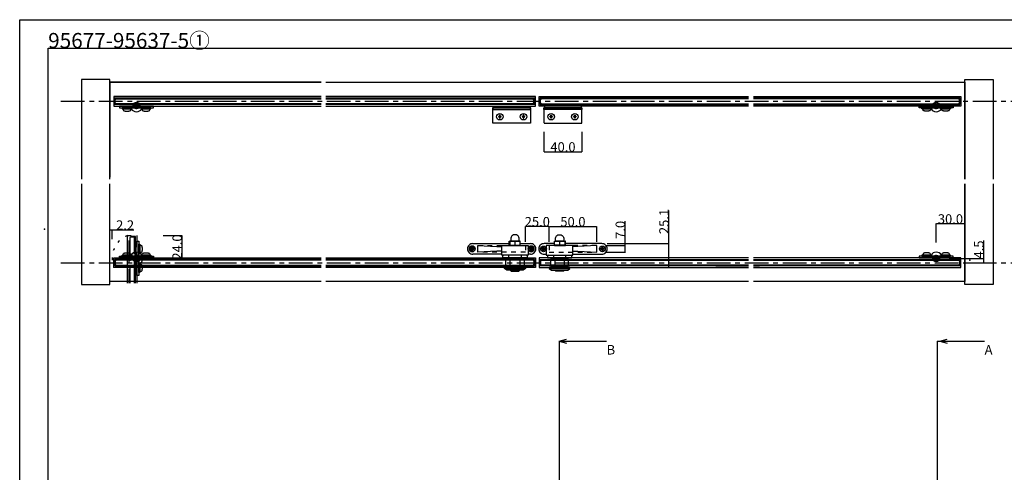
# Model space of a CAD drawing. Extents: x 0 to 1680, y -2 to 1186.
# Drawn here: x 0 to 1037, y 709 to 1186 of the extents above; entities that cross this region are included whole.
import ezdxf

# ---------------------------------------------------------------- set-up
doc = ezdxf.new("R2010")
doc.units = 0
doc.header["$LTSCALE"] = 4
doc.header["$MEASUREMENT"] = 0
for name, pattern in [('CENTER1', [10, 6.25, -1.25, 1.25, -1.25]), ('CENTER2', [20, 12.5, -2.5, 2.5, -2.5]), ('DASHED', [7.5, 6, -1.5]), ('DASHED1', [2.5, 1.25, -1.25]), ('DOT', [2.5, 0.625, -1.875])]:
    doc.linetypes.add(name, pattern=pattern)
doc.layers.get('Defpoints').update_dxf_attribs({"linetype": 'CONTINUOUS'})
for name, color, linetype in [('_0-0_', 7, 'CONTINUOUS'), ('_0-1_', 7, 'CONTINUOUS'), ('_0-2_', 7, 'CONTINUOUS'), ('_0-3_', 7, 'CONTINUOUS'), ('_0-4_', 7, 'CONTINUOUS'), ('____', 7, 'CONTINUOUS')]:
    doc.layers.add(name, color=color, linetype=linetype)
doc.dimstyles.get("Standard").update_dxf_attribs({"dimtxt": 10, "dimasz": 0.18, "dimexe": 0.18, "dimexo": 0.0625, "dimgap": 0.09, "dimtad": 1, "dimdec": 1, "dimzin": 0, "dimdsep": 46, "dimtxsty": 'STANDARD', "dimcen": 0.09, "dimadec": 0, "dimazin": 0, "dimtfac": 1, "dimtdec": 1, "dimtofl": 0, "dimtmove": 0, "dimatfit": 3, "dimfxl": 1, "dimtolj": 1, "dimtzin": 0, "dimarcsym": 0})

# ---------------------------------------------------------------- blocks, each defined once
blk = doc.blocks.new('*D151')
at = {"layer": '_0-4_', "color": 0, "linetype": 'Continuous', "lineweight": -2}
for p, q in [((552, 1067.7), (552, 1046.6)), ((592, 1067.7), (592, 1046.6)), ((552.2, 1046.8), (591.8, 1046.8))]:
    blk.add_line(p, q, dxfattribs=at)
at = {"layer": '_0-4_', "color": 0, "linetype": 'Continuous'}
for points in [[(552.2, 1046.8), (552.2, 1046.8), (552, 1046.8)], [(591.8, 1046.8), (591.8, 1046.8), (592, 1046.8)]]:
    blk.add_solid(points, dxfattribs=at)
at = {"layer": 'Defpoints', "color": 0, "linetype": 'Continuous'}
for p in [(552, 1067.8), (592, 1067.8), (592, 1046.8)]:
    blk.add_point(p, dxfattribs=at)
at = {"layer": '_0-4_', "color": 0, "linetype": 'Continuous', "insert": (572, 1051.9), "char_height": 10, "attachment_point": 5}
blk.add_mtext('\\A1;40.0', dxfattribs=at)
blk = doc.blocks.new('*D152')
at = {"layer": '_0-4_', "color": 0, "linetype": 'Continuous', "lineweight": -2}
for p, q in [((1015, 934.5), (1015, 953.2)), ((978.6, 934.5), (1015.2, 934.5)), ((1015, 930.2), (1015, 934.3)), ((995.1, 930), (1015.2, 930))]:
    blk.add_line(p, q, dxfattribs=at)
at = {"layer": '_0-4_', "color": 0, "linetype": 'Continuous'}
for points in [[(1015, 934.3), (1015, 934.3), (1015, 934.5)], [(1015, 930.2), (1015, 930.2), (1015, 930)]]:
    blk.add_solid(points, dxfattribs=at)
at = {"layer": 'Defpoints', "color": 0, "linetype": 'Continuous'}
for p in [(978.5, 934.5), (1015, 934.5), (995, 930)]:
    blk.add_point(p, dxfattribs=at)
at = {"layer": '_0-4_', "color": 0, "linetype": 'Continuous', "insert": (1009.9, 943.9), "char_height": 10, "attachment_point": 5, "rotation": 90}
blk.add_mtext('\\A1;4.5', dxfattribs=at)
blk = doc.blocks.new('*D153')
at = {"layer": '_0-4_', "color": 0, "linetype": 'Continuous', "lineweight": -2}
for p, q in [((965, 951.1), (965, 971.1)), ((994.8, 970.9), (965.2, 970.9)), ((995, 951.1), (995, 971.1))]:
    blk.add_line(p, q, dxfattribs=at)
at = {"layer": '_0-4_', "color": 0, "linetype": 'Continuous'}
for points in [[(965.2, 970.9), (965.2, 970.9), (965, 970.9)], [(994.8, 970.9), (994.8, 970.9), (995, 970.9)]]:
    blk.add_solid(points, dxfattribs=at)
at = {"layer": 'Defpoints', "color": 0, "linetype": 'Continuous'}
for p in [(965, 970.9), (965, 951), (995, 951)]:
    blk.add_point(p, dxfattribs=at)
at = {"layer": '_0-4_', "color": 0, "linetype": 'Continuous', "insert": (980, 976), "char_height": 10, "attachment_point": 5}
blk.add_mtext('\\A1;30.0', dxfattribs=at)
blk = doc.blocks.new('*G17232230230230230230230230')
at = {"layer": '____', "color": 0, "linetype": 'Continuous'}
blk.add_lwpolyline([(-175.0122, 154.28207), (-196.8122, 154.28207), (-194.4122, 152.28207), (-177.4122, 152.28207)], close=True, dxfattribs=at)
blk = doc.blocks.new('*G18233231231231231231231231')
at = {"layer": '____', "color": 0, "linetype": 'Continuous'}
for points in [[(-175.0122, 155.28207), (-196.8122, 155.28207), (-196.8122, 154.28207), (-175.0122, 154.28207)], [(-189.8122, 151.28207), (-190.9122, 152.28207), (-180.9122, 152.28207), (-182.0122, 151.28207)]]:
    blk.add_lwpolyline(points, close=True, dxfattribs=at)
at = {"layer": '____'}
blk.add_blockref('*G17232230230230230230230230', (0, 0), dxfattribs=at)
blk = doc.blocks.new('*G19234232232232232232232232')
at = {"layer": '____'}
blk.add_blockref('*G18233231231231231231231231', (0, 0), dxfattribs=at)
blk = doc.blocks.new('*G20235233233233233233233233')
at = {"layer": '____', "color": 0, "linetype": 'Continuous'}
for points in [[(-195.42004, 159.39401), (-195.42004, 158.99976), (-195.42004, 156.78207), (-176.42004, 156.78207), (-176.42004, 158.99976), (-176.42004, 159.39401), (-176.42004, 163.78207), (-195.42004, 163.78207)], [(-191.04504, 159.39401), (-191.04504, 158.99976), (-191.04504, 156.78207), (-180.79504, 156.78207), (-180.79504, 158.99976), (-180.79504, 159.39401), (-180.79504, 163.78207), (-191.04504, 163.78207)]]:
    blk.add_lwpolyline(points, close=True, dxfattribs=at)
blk = doc.blocks.new('*U238')
at = {"layer": '_0-1_', "color": 0, "linetype": 'CENTER2'}
for p, q in [((-3.62, 0), (-0.7, 0)), ((0, 0.7), (0, 3.62)), ((0.7, 0), (3.62, 0)), ((0, -3.62), (0, -0.7))]:
    blk.add_line(p, q, dxfattribs=at)
at = {"layer": '_0-1_', "color": 0, "linetype": 'Continuous'}
for p, q in [((-0.35, 0), (0.35, 0)), ((0, -0.35), (0, 0.35))]:
    blk.add_line(p, q, dxfattribs=at)
blk = doc.blocks.new('*U240')
at = {"layer": '_0-1_', "color": 0, "linetype": 'CENTER2'}
for p, q in [((-3.62, 0), (-0.7, 0)), ((0, 0.7), (0, 3.62)), ((0.7, 0), (3.62, 0)), ((0, -3.62), (0, -0.7))]:
    blk.add_line(p, q, dxfattribs=at)
at = {"layer": '_0-1_', "color": 0, "linetype": 'Continuous'}
for p, q in [((-0.35, 0), (0.35, 0)), ((0, -0.35), (0, 0.35))]:
    blk.add_line(p, q, dxfattribs=at)
blk = doc.blocks.new('*G65246242242242242242242242')
at = {"layer": '____', "color": 0, "linetype": 'Continuous'}
for radius in [3, 1.6]:
    blk.add_circle((22.70171, -131.75), radius, dxfattribs=at)
blk = doc.blocks.new('*U257')
at = {"layer": '_0-1_', "color": 0, "linetype": 'CENTER2'}
for p, q in [((-3.62, 0), (-0.7, 0)), ((0, 0.7), (0, 3.62)), ((0.7, 0), (3.62, 0)), ((0, -3.62), (0, -0.7))]:
    blk.add_line(p, q, dxfattribs=at)
at = {"layer": '_0-1_', "color": 0, "linetype": 'Continuous'}
for p, q in [((-0.35, 0), (0.35, 0)), ((0, -0.35), (0, 0.35))]:
    blk.add_line(p, q, dxfattribs=at)
blk = doc.blocks.new('*U258')
at = {"layer": '_0-1_', "color": 0, "linetype": 'CENTER2'}
for p, q in [((-3.62, 0), (-0.7, 0)), ((0, 0.7), (0, 3.62)), ((0.7, 0), (3.62, 0)), ((0, -3.62), (0, -0.7))]:
    blk.add_line(p, q, dxfattribs=at)
at = {"layer": '_0-1_', "color": 0, "linetype": 'Continuous'}
for p, q in [((-0.35, 0), (0.35, 0)), ((0, -0.35), (0, 0.35))]:
    blk.add_line(p, q, dxfattribs=at)
blk = doc.blocks.new('*U260')
at = {"layer": '_0-1_', "color": 0, "linetype": 'DASHED'}
for p, q in [((-3.62, 0), (-0.7, 0)), ((0, 0.7), (0, 3.62)), ((0.7, 0), (3.62, 0)), ((0, -3.62), (0, -0.7))]:
    blk.add_line(p, q, dxfattribs=at)
at = {"layer": '_0-1_', "color": 0, "linetype": 'Continuous'}
for p, q in [((-0.35, 0), (0.35, 0)), ((0, -0.35), (0, 0.35))]:
    blk.add_line(p, q, dxfattribs=at)
blk = doc.blocks.new('*D264')
at = {"layer": '_0-4_', "color": 0, "linetype": 'Continuous', "lineweight": -2}
for p, q in [((95, 954.6), (95, 964.7)), ((95.2, 964.5), (97, 964.5)), ((97.2, 954.6), (97.2, 964.7)), ((97.2, 964.5), (120.2, 964.5))]:
    blk.add_line(p, q, dxfattribs=at)
at = {"layer": '_0-4_', "color": 0, "linetype": 'Continuous'}
for points in [[(95.2, 964.5), (95.2, 964.5), (95, 964.5)], [(97, 964.5), (97, 964.5), (97.2, 964.5)]]:
    blk.add_solid(points, dxfattribs=at)
at = {"layer": 'Defpoints', "color": 0, "linetype": 'Continuous'}
for p in [(95, 964.5), (95, 954.5), (97.2, 954.5)]:
    blk.add_point(p, dxfattribs=at)
at = {"layer": '_0-4_', "color": 0, "linetype": 'Continuous', "insert": (111, 969.6), "char_height": 10, "attachment_point": 5}
blk.add_mtext('\\A1;2.2', dxfattribs=at)
blk = doc.blocks.new('*D360')
at = {"layer": '_0-4_', "color": 0, "linetype": 'Continuous', "lineweight": -2}
for p, q in [((151.1, 958.5), (171.1, 958.5)), ((170.9, 934.7), (170.9, 958.3)), ((126.6, 934.5), (171.1, 934.5))]:
    blk.add_line(p, q, dxfattribs=at)
at = {"layer": '_0-4_', "color": 0, "linetype": 'Continuous'}
for points in [[(170.9, 958.3), (170.9, 958.3), (170.9, 958.5)], [(170.9, 934.7), (170.9, 934.7), (170.9, 934.5)]]:
    blk.add_solid(points, dxfattribs=at)
at = {"layer": 'Defpoints', "color": 0, "linetype": 'Continuous'}
for p in [(151, 958.5), (170.9, 958.5), (126.5, 934.5)]:
    blk.add_point(p, dxfattribs=at)
at = {"layer": '_0-4_', "color": 0, "linetype": 'Continuous', "insert": (165.8, 946.5), "char_height": 10, "attachment_point": 5, "rotation": 90}
blk.add_mtext('\\A1;24.0', dxfattribs=at)
blk = doc.blocks.new('*D366')
at = {"layer": '_0-4_', "color": 0, "linetype": 'Continuous', "lineweight": -2}
for p, q in [((683.5, 950.1), (683.5, 984.9)), ((618.6, 950.1), (683.7, 950.1)), ((683.5, 925.2), (683.5, 949.9)), ((618.6, 925), (683.7, 925))]:
    blk.add_line(p, q, dxfattribs=at)
at = {"layer": '_0-4_', "color": 0, "linetype": 'Continuous'}
for points in [[(683.5, 949.9), (683.5, 949.9), (683.5, 950.1)], [(683.5, 925.2), (683.5, 925.2), (683.5, 925)]]:
    blk.add_solid(points, dxfattribs=at)
at = {"layer": 'Defpoints', "color": 0, "linetype": 'Continuous'}
for p in [(618.5, 950.1), (618.5, 925), (683.5, 925)]:
    blk.add_point(p, dxfattribs=at)
at = {"layer": '_0-4_', "color": 0, "linetype": 'Continuous', "insert": (678.4, 973.4), "char_height": 10, "attachment_point": 5, "rotation": 90}
blk.add_mtext('\\A1;25.1', dxfattribs=at)
blk = doc.blocks.new('*D367')
at = {"layer": '_0-4_', "color": 0, "linetype": 'Continuous', "lineweight": -2}
for p, q in [((637.5, 948), (637.5, 973.8)), ((617.6, 948), (637.7, 948)), ((637.5, 941.2), (637.5, 947.9)), ((617.6, 941), (637.7, 941))]:
    blk.add_line(p, q, dxfattribs=at)
at = {"layer": '_0-4_', "color": 0, "linetype": 'Continuous'}
for points in [[(637.5, 947.9), (637.5, 947.9), (637.5, 948)], [(637.5, 941.2), (637.5, 941.2), (637.5, 941)]]:
    blk.add_solid(points, dxfattribs=at)
at = {"layer": 'Defpoints', "color": 0, "linetype": 'Continuous'}
for p in [(617.5, 948), (617.5, 941), (637.5, 941)]:
    blk.add_point(p, dxfattribs=at)
at = {"layer": '_0-4_', "color": 0, "linetype": 'Continuous', "insert": (632.4, 964.6), "char_height": 10, "attachment_point": 5, "rotation": 90}
blk.add_mtext('\\A1;7.0', dxfattribs=at)
blk = doc.blocks.new('*D368')
at = {"layer": '_0-4_', "color": 0, "linetype": 'Continuous', "lineweight": -2}
for p, q in [((532.5, 952.1), (532.5, 968.2)), ((557.3, 968), (532.7, 968)), ((557.5, 952.1), (557.5, 968.2))]:
    blk.add_line(p, q, dxfattribs=at)
at = {"layer": '_0-4_', "color": 0, "linetype": 'Continuous'}
for points in [[(532.7, 968.1), (532.7, 968), (532.5, 968)], [(557.3, 968.1), (557.3, 968), (557.5, 968)]]:
    blk.add_solid(points, dxfattribs=at)
at = {"layer": 'Defpoints', "color": 0, "linetype": 'Continuous'}
for p in [(532.5, 968), (532.5, 952), (557.5, 952)]:
    blk.add_point(p, dxfattribs=at)
at = {"layer": '_0-4_', "color": 0, "linetype": 'Continuous', "insert": (545, 973.1), "char_height": 10, "attachment_point": 5}
blk.add_mtext('\\A1;25.0', dxfattribs=at)
blk = doc.blocks.new('*D369')
at = {"layer": '_0-4_', "color": 0, "linetype": 'Continuous', "lineweight": -2}
for p, q in [((557.5, 952.1), (557.5, 968.2)), ((557.7, 968), (607.3, 968)), ((607.5, 952.1), (607.5, 968.2))]:
    blk.add_line(p, q, dxfattribs=at)
at = {"layer": '_0-4_', "color": 0, "linetype": 'Continuous'}
for points in [[(557.7, 968.1), (557.7, 968), (557.5, 968)], [(607.3, 968.1), (607.3, 968), (607.5, 968)]]:
    blk.add_solid(points, dxfattribs=at)
at = {"layer": 'Defpoints', "color": 0, "linetype": 'Continuous'}
for p in [(607.5, 968), (557.5, 952), (607.5, 952)]:
    blk.add_point(p, dxfattribs=at)
at = {"layer": '_0-4_', "color": 0, "linetype": 'Continuous', "insert": (582.5, 973.1), "char_height": 10, "attachment_point": 5}
blk.add_mtext('\\A1;50.0', dxfattribs=at)

msp = doc.modelspace()

# ---------------------------------------------------------------- linework, layer by layer
at = {"layer": '_0-0_', "color": 7, "linetype": 'Continuous'}
for p, q in [((0, 1186), (1680, 1186)), ((0, 2), (0, 1186)), ((30, 32), (30, 1156)), ((30, 1156), (366.6, 1156)), ((320.9, 1156), (777.05, 1156)), ((756.25, 1156), (1650, 1156))]:
    msp.add_line(p, q, dxfattribs=at)
at = {"layer": '_0-1_'}
for p, q in [((505.21, 1084.09), (504.05, 1084.09)), ((504.05, 1084.09), (504.05, 1083.51)), ((504.05, 1083.51), (505.21, 1083.51)), ((505.79, 1085.25), (505.21, 1085.25)), ((505.21, 1085.25), (505.21, 1084.09)), ((505.21, 1083.51), (505.21, 1082.35)), ((505.21, 1082.35), (505.79, 1082.35)), ((505.79, 1084.09), (505.79, 1085.25)), ((506.95, 1084.09), (505.79, 1084.09)), ((505.79, 1082.35), (505.79, 1083.51)), ((505.79, 1083.51), (506.95, 1083.51)), ((506.95, 1083.51), (506.95, 1084.09)), ((530.21, 1084.09), (529.05, 1084.09)), ((529.05, 1084.09), (529.05, 1083.51)), ((529.05, 1083.51), (530.21, 1083.51)), ((530.79, 1085.25), (530.21, 1085.25)), ((530.21, 1085.25), (530.21, 1084.09)), ((530.21, 1083.51), (530.21, 1082.35)), ((530.21, 1082.35), (530.79, 1082.35)), ((530.79, 1084.09), (530.79, 1085.25)), ((531.95, 1084.09), (530.79, 1084.09)), ((530.79, 1082.35), (530.79, 1083.51)), ((530.79, 1083.51), (531.95, 1083.51)), ((531.95, 1083.51), (531.95, 1084.09)), ((558.05, 1083.51), (558.05, 1084.09)), ((558.05, 1084.09), (559.21, 1084.09)), ((559.21, 1083.51), (558.05, 1083.51)), ((559.21, 1085.25), (559.79, 1085.25)), ((559.21, 1084.09), (559.21, 1085.25)), ((559.21, 1082.35), (559.21, 1083.51)), ((559.79, 1082.35), (559.21, 1082.35)), ((559.79, 1085.25), (559.79, 1084.09)), ((559.79, 1084.09), (560.95, 1084.09)), ((560.95, 1083.51), (559.79, 1083.51)), ((559.79, 1083.51), (559.79, 1082.35)), ((560.95, 1084.09), (560.95, 1083.51)), ((583.05, 1083.51), (583.05, 1084.09)), ((583.05, 1084.09), (584.21, 1084.09)), ((584.21, 1083.51), (583.05, 1083.51)), ((584.21, 1085.25), (584.79, 1085.25)), ((584.21, 1084.09), (584.21, 1085.25)), ((584.21, 1082.35), (584.21, 1083.51)), ((584.79, 1082.35), (584.21, 1082.35)), ((584.79, 1085.25), (584.79, 1084.09)), ((584.79, 1084.09), (585.95, 1084.09)), ((585.95, 1083.51), (584.79, 1083.51)), ((584.79, 1083.51), (584.79, 1082.35)), ((585.95, 1084.09), (585.95, 1083.51)), ((474.69, 944.29), (474.69, 944.71)), ((474.69, 944.71), (476.09, 944.71)), ((474.69, 944.29), (476.09, 944.29)), ((476.7, 946.3), (476.28, 946.3)), ((476.28, 944.9), (476.28, 946.3)), ((476.7, 944.71), (476.28, 944.71)), ((476.28, 944.29), (476.28, 944.71)), ((476.28, 944.71), (476.49, 944.5)), ((476.49, 944.5), (476.28, 944.29)), ((476.49, 944.5), (476.28, 944.5)), ((476.7, 944.29), (476.28, 944.29)), ((476.28, 942.7), (476.28, 944.1)), ((476.49, 944.5), (476.7, 944.71)), ((476.49, 944.5), (476.49, 944.71)), ((476.49, 944.29), (476.49, 944.5)), ((476.7, 944.29), (476.49, 944.5)), ((476.7, 944.5), (476.49, 944.5)), ((476.7, 944.9), (476.7, 946.3)), ((476.7, 944.29), (476.7, 944.71)), ((476.7, 942.7), (476.7, 944.1)), ((476.89, 944.71), (478.29, 944.71)), ((476.89, 944.29), (478.29, 944.29)), ((478.29, 944.29), (478.29, 944.71)), ((536.69, 944.29), (536.69, 944.71)), ((536.69, 944.71), (538.09, 944.71)), ((536.69, 944.29), (538.09, 944.29)), ((538.7, 946.3), (538.28, 946.3)), ((538.28, 944.9), (538.28, 946.3)), ((538.7, 944.71), (538.28, 944.71)), ((538.28, 944.29), (538.28, 944.71)), ((538.28, 944.71), (538.49, 944.5)), ((538.49, 944.5), (538.28, 944.29)), ((538.49, 944.5), (538.28, 944.5)), ((538.7, 944.29), (538.28, 944.29)), ((538.28, 942.7), (538.28, 944.1)), ((538.49, 944.5), (538.7, 944.71)), ((538.49, 944.5), (538.49, 944.71)), ((538.49, 944.29), (538.49, 944.5)), ((538.7, 944.29), (538.49, 944.5)), ((538.7, 944.5), (538.49, 944.5)), ((538.7, 944.9), (538.7, 946.3)), ((538.7, 944.29), (538.7, 944.71)), ((538.7, 942.7), (538.7, 944.1)), ((538.89, 944.71), (540.29, 944.71)), ((538.89, 944.29), (540.29, 944.29)), ((540.29, 944.29), (540.29, 944.71)), ((549.71, 944.29), (549.71, 944.71)), ((551.11, 944.71), (549.71, 944.71)), ((551.11, 944.29), (549.71, 944.29)), ((551.3, 944.9), (551.3, 946.3)), ((551.3, 946.3), (551.72, 946.3)), ((551.3, 944.71), (551.72, 944.71)), ((551.51, 944.5), (551.3, 944.71)), ((551.3, 944.29), (551.3, 944.71)), ((551.3, 944.29), (551.51, 944.5)), ((551.3, 944.5), (551.51, 944.5)), ((551.3, 944.29), (551.72, 944.29)), ((551.3, 942.7), (551.3, 944.1)), ((551.72, 944.71), (551.51, 944.5)), ((551.51, 944.5), (551.51, 944.71)), ((551.51, 944.29), (551.51, 944.5)), ((551.51, 944.5), (551.72, 944.29)), ((551.51, 944.5), (551.72, 944.5)), ((551.72, 944.9), (551.72, 946.3)), ((551.72, 944.29), (551.72, 944.71)), ((551.72, 942.7), (551.72, 944.1)), ((553.31, 944.71), (551.91, 944.71)), ((553.31, 944.29), (551.91, 944.29)), ((553.31, 944.29), (553.31, 944.71)), ((611.71, 944.29), (611.71, 944.71)), ((613.11, 944.71), (611.71, 944.71)), ((613.11, 944.29), (611.71, 944.29)), ((613.3, 944.9), (613.3, 946.3)), ((613.3, 946.3), (613.72, 946.3)), ((613.3, 944.71), (613.72, 944.71)), ((613.51, 944.5), (613.3, 944.71)), ((613.3, 944.29), (613.3, 944.71)), ((613.3, 944.29), (613.51, 944.5)), ((613.3, 944.5), (613.51, 944.5)), ((613.3, 944.29), (613.72, 944.29)), ((613.3, 942.7), (613.3, 944.1)), ((613.72, 944.71), (613.51, 944.5)), ((613.51, 944.5), (613.51, 944.71)), ((613.51, 944.29), (613.51, 944.5)), ((613.51, 944.5), (613.72, 944.29)), ((613.51, 944.5), (613.72, 944.5)), ((613.72, 944.9), (613.72, 946.3)), ((613.72, 944.29), (613.72, 944.71)), ((613.72, 942.7), (613.72, 944.1)), ((615.31, 944.71), (613.91, 944.71)), ((615.31, 944.29), (613.91, 944.29)), ((615.31, 944.29), (615.31, 944.71)), ((476.7, 942.7), (476.28, 942.7)), ((538.7, 942.7), (538.28, 942.7)), ((551.3, 942.7), (551.72, 942.7)), ((613.3, 942.7), (613.72, 942.7))]:
    msp.add_line(p, q, dxfattribs=at)
at = {"layer": '_0-1_', "linetype": 'Continuous'}
for p, q in [((767.5, 925), (732.83, 925)), ((778.99, 925), (772.5, 925))]:
    msp.add_line(p, q, dxfattribs=at)
at = {"layer": '_0-1_', "color": 0, "linetype": 'Continuous', "flags": 128}
for points in [[(538, 1093), (538, 1085.46), (538, 1078.8), (538, 1077.8, -0.414214), (537, 1076.8), (536, 1076.8), (518, 1076.8), (500, 1076.8), (499, 1076.8, -0.414214), (498, 1077.8), (498, 1078.8), (498, 1085.46), (498, 1093), (538, 1093)], [(552, 1093), (552, 1085.46), (552, 1078.8), (552, 1077.8, 0.414214), (553, 1076.8), (554, 1076.8), (572, 1076.8), (590, 1076.8), (591, 1076.8, 0.414214), (592, 1077.8), (592, 1078.8), (592, 1085.46), (592, 1093), (552, 1093)]]:
    msp.add_lwpolyline(points, format="xyb", close=True, dxfattribs=at)
at = {"layer": '_0-1_', "color": 0, "linetype": 'Continuous'}
for points in [[(538, 1091.2), (538, 1093), (498, 1093), (498, 1091.2)], [(552, 1091.2), (552, 1093), (592, 1093), (592, 1091.2)]]:
    msp.add_lwpolyline(points, close=True, dxfattribs=at)
at = {"layer": '_0-1_', "color": 0, "linetype": 'Continuous', "flags": 128}
for points in [[(537.5, 1093), (498.5, 1093), (498.5, 1095), (537.5, 1095), (537.5, 1093)], [(552.5, 1093), (591.5, 1093), (591.5, 1095), (552.5, 1095), (552.5, 1093)]]:
    msp.add_lwpolyline(points, close=True, dxfattribs=at)
at = {"layer": '_0-1_'}
for centre, radius in [((505.5, 1083.8), 3.45), ((530.5, 1083.8), 3.45), ((559.5, 1083.8), 3.45), ((584.5, 1083.8), 3.45), ((476.49, 944.5), 3), ((476.49, 944.5), 3), ((538.49, 944.5), 3), ((538.49, 944.5), 3), ((551.51, 944.5), 3), ((551.51, 944.5), 3), ((613.51, 944.5), 3), ((613.51, 944.5), 3)]:
    msp.add_circle(centre, radius, dxfattribs=at)
at = {"layer": '_0-1_', "linetype": 'DOT'}
msp.add_arc((123, 934.5), 25.81, 111.59531, 201.59531, dxfattribs=at)
at = {"layer": '_0-1_'}
for centre, start, end in [((476.49, 944.5), 117.81814, 152.18186), ((476.49, 944.5), 207.81814, 242.18186), ((476.49, 944.5), 27.81814, 62.18186), ((476.49, 944.5), 297.81814, 332.18186), ((538.49, 944.5), 117.81814, 152.18186), ((538.49, 944.5), 207.81814, 242.18186), ((538.49, 944.5), 27.81814, 62.18186), ((538.49, 944.5), 297.81814, 332.18186), ((551.51, 944.5), 117.81814, 152.18186), ((551.51, 944.5), 207.81814, 242.18186), ((551.51, 944.5), 27.81814, 62.18186), ((551.51, 944.5), 297.81814, 332.18186), ((613.51, 944.5), 117.81814, 152.18186), ((613.51, 944.5), 207.81814, 242.18186), ((613.51, 944.5), 27.81814, 62.18186), ((613.51, 944.5), 297.81814, 332.18186)]:
    msp.add_arc(centre, 0.45, start, end, dxfattribs=at)
for points, weights in [([(476.28, 944.71), (476.2, 944.71), (476.09, 944.71)], [2.34222488488, 2.12110816726, 1.7992007992]), ([(476.28, 944.29), (476.2, 944.29), (476.09, 944.29)], [2.34222488488, 2.12110816726, 1.7992007992]), ([(476.28, 944.9), (476.28, 944.78), (476.28, 944.71)], [1.7992007992, 2.12110816726, 2.34222488488]), ([(476.28, 944.29), (476.28, 944.22), (476.28, 944.1)], [2.34222488488, 2.12110816726, 1.7992007992]), ([(476.7, 944.9), (476.7, 944.78), (476.7, 944.71)], [1.7992007992, 2.12110816726, 2.34222488488]), ([(476.89, 944.71), (476.77, 944.71), (476.7, 944.71)], [1.7992007992, 2.12110816726, 2.34222488488]), ([(476.7, 944.29), (476.7, 944.22), (476.7, 944.1)], [2.34222488488, 2.12110816726, 1.7992007992]), ([(476.89, 944.29), (476.77, 944.29), (476.7, 944.29)], [1.7992007992, 2.12110816726, 2.34222488488]), ([(538.28, 944.71), (538.2, 944.71), (538.09, 944.71)], [2.34222488488, 2.12110816726, 1.7992007992]), ([(538.28, 944.29), (538.2, 944.29), (538.09, 944.29)], [2.34222488488, 2.12110816726, 1.7992007992]), ([(538.28, 944.9), (538.28, 944.78), (538.28, 944.71)], [1.7992007992, 2.12110816726, 2.34222488488]), ([(538.28, 944.29), (538.28, 944.22), (538.28, 944.1)], [2.34222488488, 2.12110816726, 1.7992007992]), ([(538.7, 944.9), (538.7, 944.78), (538.7, 944.71)], [1.7992007992, 2.12110816726, 2.34222488488]), ([(538.89, 944.71), (538.77, 944.71), (538.7, 944.71)], [1.7992007992, 2.12110816726, 2.34222488488]), ([(538.7, 944.29), (538.7, 944.22), (538.7, 944.1)], [2.34222488488, 2.12110816726, 1.7992007992]), ([(538.89, 944.29), (538.77, 944.29), (538.7, 944.29)], [1.7992007992, 2.12110816726, 2.34222488488]), ([(551.11, 944.71), (551.23, 944.71), (551.3, 944.71)], [1.7992007992, 2.12110816726, 2.34222488488]), ([(551.11, 944.29), (551.23, 944.29), (551.3, 944.29)], [1.7992007992, 2.12110816726, 2.34222488488]), ([(551.3, 944.9), (551.3, 944.78), (551.3, 944.71)], [1.7992007992, 2.12110816726, 2.34222488488]), ([(551.3, 944.29), (551.3, 944.22), (551.3, 944.1)], [2.34222488488, 2.12110816726, 1.7992007992]), ([(551.72, 944.9), (551.72, 944.78), (551.72, 944.71)], [1.7992007992, 2.12110816726, 2.34222488488]), ([(551.72, 944.71), (551.8, 944.71), (551.91, 944.71)], [2.34222488488, 2.12110816726, 1.7992007992]), ([(551.72, 944.29), (551.8, 944.29), (551.91, 944.29)], [2.34222488488, 2.12110816726, 1.7992007992]), ([(551.72, 944.29), (551.72, 944.22), (551.72, 944.1)], [2.34222488488, 2.12110816726, 1.7992007992]), ([(613.11, 944.71), (613.23, 944.71), (613.3, 944.71)], [1.7992007992, 2.12110816726, 2.34222488488]), ([(613.11, 944.29), (613.23, 944.29), (613.3, 944.29)], [1.7992007992, 2.12110816726, 2.34222488488]), ([(613.3, 944.9), (613.3, 944.78), (613.3, 944.71)], [1.7992007992, 2.12110816726, 2.34222488488]), ([(613.3, 944.29), (613.3, 944.22), (613.3, 944.1)], [2.34222488488, 2.12110816726, 1.7992007992]), ([(613.72, 944.9), (613.72, 944.78), (613.72, 944.71)], [1.7992007992, 2.12110816726, 2.34222488488]), ([(613.72, 944.71), (613.8, 944.71), (613.91, 944.71)], [2.34222488488, 2.12110816726, 1.7992007992]), ([(613.72, 944.29), (613.8, 944.29), (613.91, 944.29)], [2.34222488488, 2.12110816726, 1.7992007992]), ([(613.72, 944.29), (613.72, 944.22), (613.72, 944.1)], [2.34222488488, 2.12110816726, 1.7992007992])]:
    msp.add_rational_spline(points, weights, degree=2, dxfattribs=at)
at = {"layer": '_0-2_', "color": 132, "linetype": 'Continuous'}
for p, q in [((100.5, 1101.5), (101.5, 1102.5)), ((100.5, 1098.5), (100.5, 1101.5)), ((101.5, 1102.5), (317.53, 1102.5)), ((322.5, 1102.5), (540.5, 1102.5)), ((541.5, 1101.5), (540.5, 1102.5)), ((541.5, 1098.5), (541.5, 1101.5)), ((548.5, 1101.5), (549.5, 1102.5)), ((548.5, 1098.5), (548.5, 1101.5)), ((767.5, 1102.5), (549.5, 1102.5)), ((988.5, 1102.5), (772.5, 1102.5)), ((989.5, 1101.5), (988.5, 1102.5)), ((989.5, 1098.5), (989.5, 1101.5)), ((101.5, 1097.5), (100.5, 1098.5)), ((317.53, 1097.5), (101.5, 1097.5)), ((540.5, 1097.5), (322.5, 1097.5)), ((540.5, 1097.5), (541.5, 1098.5)), ((549.5, 1097.5), (548.5, 1098.5)), ((549.5, 1097.5), (767.5, 1097.5)), ((772.5, 1097.5), (988.5, 1097.5)), ((988.5, 1097.5), (989.5, 1098.5)), ((101.5, 932.5), (100.5, 931.5)), ((100.5, 931.5), (100.5, 928.5)), ((100.5, 928.5), (101.5, 927.5)), ((317.5, 932.5), (101.5, 932.5)), ((101.5, 927.5), (317.5, 927.5)), ((540.5, 932.5), (322.5, 932.5)), ((322.5, 927.5), (540.5, 927.5)), ((540.5, 932.5), (541.5, 931.5)), ((541.5, 928.5), (540.5, 927.5)), ((541.5, 931.5), (541.5, 928.5)), ((549.5, 932.5), (548.5, 931.5)), ((548.5, 931.5), (548.5, 928.5)), ((548.5, 928.5), (549.5, 927.5)), ((549.5, 932.5), (767.5, 932.5)), ((767.5, 927.5), (549.5, 927.5)), ((772.5, 932.5), (988.5, 932.5)), ((988.5, 927.5), (772.5, 927.5)), ((988.5, 932.5), (989.5, 931.5)), ((989.5, 928.5), (988.5, 927.5)), ((989.5, 931.5), (989.5, 928.5))]:
    msp.add_line(p, q, dxfattribs=at)
at = {"layer": '_0-2_', "color": 0, "linetype": 'DASHED'}
for p, q in [((117, 957), (116, 956)), ((116, 956), (116, 908.5)), ((120, 957), (117, 957)), ((121, 956), (120, 957)), ((121, 908.5), (121, 956))]:
    msp.add_line(p, q, dxfattribs=at)
at = {"layer": '_0-3_', "color": 54, "linetype": 'Continuous'}
for p, q in [((95, 1120), (95, 1020)), ((317.5, 1120), (95, 1120)), ((995, 1120), (995, 1020)), ((95, 910), (95, 1010)), ((995, 910), (995, 1010))]:
    msp.add_line(p, q, dxfattribs=at)
at = {"layer": '_0-3_', "color": 54, "linetype": 'DASHED1'}
for p, q in [((482.48, 948.04), (532.48, 948.04)), ((532.48, 948.04), (532.48, 941.04)), ((607.52, 948.04), (557.52, 948.04)), ((557.52, 948.04), (557.52, 941.04)), ((532.48, 941.04), (482.48, 941.04)), ((557.52, 941.04), (607.52, 941.04))]:
    msp.add_line(p, q, dxfattribs=at)
at = {"layer": '_0-3_', "color": 54, "linetype": 'Continuous'}
for points in [[(95, 1017.93), (95, 1123), (65, 1123), (65, 1017.93)], [(95, 1017.93), (95, 1120), (317.5, 1120)], [(322.5, 1120), (995, 1120), (995, 1017.93)], [(995, 1017.93), (995, 1123), (1025, 1123), (1025, 1017.93)], [(65, 1012.93), (65, 907), (95, 907), (95, 1012.93)], [(317.5, 910), (95, 910), (95, 1012.93)], [(995, 1012.93), (995, 910), (772.5, 910)], [(1025, 1012.93), (1025, 907), (995, 907), (995, 1012.93)], [(767.5, 910), (322.5, 910)]]:
    msp.add_lwpolyline(points, dxfattribs=at)
at = {"layer": '_0-4_', "color": 7, "linetype": 'CENTER1'}
for p, q in [((43.4, 1100), (1108.4, 1100)), ((43.4, 930), (1108.4, 930))]:
    msp.add_line(p, q, dxfattribs=at)
at = {"layer": '_0-4_', "color": 7, "linetype": 'Continuous'}
for p, q in [((568, 847.25), (575.73, 849.32)), ((568, 847.25), (568, 52)), ((568, 847.25), (618, 847.25)), ((568, 847.25), (575.73, 845.18)), ((966, 847.25), (966, 52)), ((966, 847.25), (1016, 847.25)), ((968.8, 847.25), (976.53, 849.32)), ((968.8, 847.25), (976.53, 845.18))]:
    msp.add_line(p, q, dxfattribs=at)
at = {"layer": '_0-4_', "color": 132}
for p in [(26.02, 965.15), (1000.48, 932.7)]:
    msp.add_point(p, dxfattribs=at)
at = {"layer": '____', "color": 0, "linetype": 'Continuous'}
for p, q in [((129, 1093), (117, 1093)), ((123, 1089), (123, 1089)), ((959, 1093), (971, 1093)), ((965, 1089), (965, 1089)), ((471.49, 944.5), (471.49, 944.5)), ((477.09, 950.1), (515.25, 950.1)), ((515.75, 950.1), (516, 950.1)), ((521.5, 952.5), (521.5, 948.5)), ((527, 950.1), (537.89, 950.1)), ((563, 950.1), (552.11, 950.1)), ((568.5, 952.5), (568.5, 948.5)), ((574.25, 950.1), (574, 950.1)), ((612.91, 950.1), (574.75, 950.1)), ((618.51, 944.5), (618.51, 944.5)), ((129, 937), (117, 937)), ((123, 941), (123, 941)), ((507.5, 938.9), (477.09, 938.9)), ((515.08, 935), (515.08, 937.51)), ((527.92, 937.51), (527.92, 935)), ((537.89, 938.9), (535.5, 938.9)), ((552.11, 938.9), (554.5, 938.9)), ((562.08, 937.51), (562.08, 935)), ((574.92, 935), (574.92, 937.51)), ((582.5, 938.9), (612.91, 938.9)), ((959, 937), (971, 937)), ((965, 941), (965, 941))]:
    msp.add_line(p, q, dxfattribs=at)
at = {"layer": '____', "color": 0, "linetype": 'DASHED'}
for p, q in [((125.5, 928.5), (125.5, 940.5)), ((129.5, 934.5), (129.5, 934.5))]:
    msp.add_line(p, q, dxfattribs=at)
at = {"layer": '____', "color": 0, "linetype": 'Continuous', "flags": 128}
for points in [[(317.5, 1105), (99, 1105), (99, 1095), (317.5, 1095)], [(317.5, 1096.5), (102, 1096.5), (100, 1096.5), (100, 1103.5), (317.5, 1103.5)], [(322.5, 1095), (542.5, 1095), (543, 1095), (543, 1105), (322.5, 1105)], [(322.5, 1103.5), (542, 1103.5), (542, 1096.5), (322.5, 1096.5)], [(767.5, 1095), (547.5, 1095), (547, 1095), (547, 1105), (767.5, 1105)], [(767.5, 1103.5), (548, 1103.5), (548, 1096.5), (767.5, 1096.5)], [(772.5, 1105), (991, 1105), (991, 1095), (772.5, 1095)], [(772.5, 1096.5), (988, 1096.5), (990, 1096.5), (990, 1103.5), (772.5, 1103.5)], [(317.5, 925), (99, 925), (99, 935), (317.5, 935)], [(317.5, 933.5), (102, 933.5), (100, 933.5), (100, 926.5), (317.5, 926.5)], [(322.5, 935), (542.5, 935), (543, 935), (543, 925), (322.5, 925)], [(322.5, 926.5), (542, 926.5), (542, 933.5), (322.5, 933.5)], [(767.5, 935), (547.5, 935), (547, 935), (547, 925), (767.5, 925)], [(767.5, 926.5), (548, 926.5), (548, 933.5), (767.5, 933.5)], [(772.5, 925), (991, 925), (991, 935), (772.5, 935)], [(772.5, 933.5), (988, 933.5), (990, 933.5), (990, 926.5), (772.5, 926.5)]]:
    msp.add_lwpolyline(points, dxfattribs=at)
at = {"layer": '____', "color": 0, "linetype": 'Continuous'}
for points in [[(141, 1093), (141, 1095), (105, 1095), (105, 1093)], [(118, 1092), (118, 1093), (108, 1093), (108, 1092)], [(138, 1092), (138, 1093), (128, 1093), (128, 1092)], [(947, 1093), (947, 1095), (983, 1095), (983, 1093)], [(950, 1092), (950, 1093), (960, 1093), (960, 1092)], [(970, 1092), (970, 1093), (980, 1093), (980, 1092)], [(507.5, 948), (535.5, 948), (535.5, 938), (507.5, 938)], [(582.5, 948), (554.5, 948), (554.5, 938), (582.5, 938)], [(141, 937), (141, 935), (105, 935), (105, 937)], [(118, 938), (118, 937), (108, 937), (108, 938)], [(138, 938), (138, 937), (128, 937), (128, 938)], [(947, 937), (947, 935), (983, 935), (983, 937)], [(950, 938), (950, 937), (960, 937), (960, 938)], [(970, 938), (970, 937), (980, 937), (980, 938)]]:
    msp.add_lwpolyline(points, close=True, dxfattribs=at)
at = {"layer": '____', "color": 0, "linetype": 'DASHED', "flags": 128}
for points in [[(113.5, 908.5), (113.5, 958.5), (123.5, 958.5), (123.5, 908.5)], [(122, 908.5), (122, 957.5), (115, 957.5), (115, 908.5)]]:
    msp.add_lwpolyline(points, dxfattribs=at)
at = {"layer": '____', "color": 0, "linetype": 'Continuous', "flags": 128}
for points in [[(526, 952.5), (526, 955), (526, 955, 0.414214), (521.5, 959.5), (521.5, 959.5, 0.414214), (517, 955), (517, 952.5), (526, 952.5)], [(564, 952.5), (564, 955), (564, 955, -0.414214), (568.5, 959.5), (568.5, 959.5, -0.414214), (573, 955), (573, 952.5), (564, 952.5)], [(515.25, 952.5), (515.75, 952.5), (515.75, 948.75), (515.75, 948.75, 0.414214), (516, 948.5), (527, 948.5), (527, 948), (516, 948, -0.414214), (515.25, 948.75), (515.25, 952.5)], [(574.75, 952.5), (574.25, 952.5), (574.25, 948.75), (574.25, 948.75, -0.414214), (574, 948.5), (563, 948.5), (563, 948), (574, 948, 0.414214), (574.75, 948.75), (574.75, 952.5)]]:
    msp.add_lwpolyline(points, format="xyb", close=True, dxfattribs=at)
at = {"layer": '____', "color": 0, "linetype": 'DASHED'}
for points in [[(125.5, 916.5), (123.5, 916.5), (123.5, 952.5), (125.5, 952.5)], [(126.5, 939.5), (125.5, 939.5), (125.5, 949.5), (126.5, 949.5)], [(126.5, 919.5), (125.5, 919.5), (125.5, 929.5), (126.5, 929.5)]]:
    msp.add_lwpolyline(points, close=True, dxfattribs=at)
at = {"layer": '____', "color": 0, "linetype": 'Continuous'}
for points in [[(507.5, 942), (502.49, 942), (482.49, 941), (482.49, 948), (502.49, 947), (507.5, 947)], [(582.5, 942), (587.51, 942), (607.51, 941), (607.51, 948), (587.51, 947), (582.5, 947)], [(533.49, 938), (534.33, 937.51), (534.33, 935), (508.67, 935), (508.67, 937.51), (509.51, 938)], [(556.51, 938), (555.67, 937.51), (555.67, 935), (581.33, 935), (581.33, 937.51), (580.49, 938)]]:
    msp.add_lwpolyline(points, dxfattribs=at)
at = {"layer": '____', "color": 0, "linetype": 'Continuous', "flags": 128}
for points in [[(527, 952.5), (516, 952.5), (516, 948.5), (527, 948.5), (527, 952.5)], [(563, 952.5), (574, 952.5), (574, 948.5), (563, 948.5), (563, 952.5)]]:
    msp.add_lwpolyline(points, close=True, dxfattribs=at)
at = {"layer": '____', "color": 0, "linetype": 'Continuous'}
for centre in [(123, 1095.5), (965, 1095.5), (123, 934.5), (965, 934.5)]:
    msp.add_circle(centre, 3.5, dxfattribs=at)
at = {"layer": '____', "color": 0, "linetype": 'DASHED'}
msp.add_circle((123, 934.5), 3.5, dxfattribs=at)
at = {"layer": '____', "color": 0, "linetype": 'Continuous'}
for centre, radius, start, end in [((123, 1095.5), 6.5, 212.57839, 270), ((123, 1095.5), 6.5, 270.00006, 327.42149), ((965, 1095.5), 6.5, 212.57851, 269.99994), ((965, 1095.5), 6.5, 270, 327.42161), ((477.09, 944.5), 5.6, 89.99996, 180.00004), ((477.09, 944.5), 5.6, 179.99996, 270.00004), ((537.89, 944.5), 5.6, 359.99996, 90.00004), ((537.89, 944.5), 5.6, 269.99996, 0.00004), ((552.11, 944.5), 5.6, 89.99996, 180.00004), ((552.11, 944.5), 5.6, 179.99996, 270.00004), ((612.91, 944.5), 5.6, 359.99996, 90.00004), ((612.91, 944.5), 5.6, 269.99996, 0.00004), ((123, 934.5), 6.5, 90, 147.42161), ((123, 934.5), 6.5, 32.57851, 89.99994), ((965, 934.5), 6.5, 90.00006, 147.42149), ((965, 934.5), 6.5, 32.57839, 90)]:
    msp.add_arc(centre, radius, start, end, dxfattribs=at)
at = {"layer": '____', "color": 0, "linetype": 'DASHED'}
for start, end in [(360, 57.42161), (302.57851, 359.99994)]:
    msp.add_arc((123, 934.5), 6.5, start, end, dxfattribs=at)
at = {"layer": '____', "color": 0, "linetype": 'Continuous'}
for points, knots in [([(117, 1092), (117, 1091.81), (117, 1091.63), (117, 1091.44), (117, 1091.05), (116.87, 1090.71), (116.62, 1090.41), (116.36, 1090.11), (116.04, 1089.93), (115.65, 1089.86), (115.44, 1089.83), (115.22, 1089.79), (115, 1089.76), (113.67, 1089.55), (112.33, 1089.55), (111, 1089.76), (110.78, 1089.79), (110.56, 1089.83), (110.35, 1089.86), (109.96, 1089.93), (109.64, 1090.11), (109.38, 1090.41), (109.13, 1090.71), (109, 1091.05), (109, 1091.44), (109, 1091.63), (109, 1091.81), (109, 1092), (111.67, 1092), (114.33, 1092), (117, 1092)], [0, 0, 0, 0, 1, 1, 1, 2, 2, 2, 3, 3, 3, 4, 4, 4, 5, 5, 5, 6, 6, 6, 7, 7, 7, 8, 8, 8, 9, 9, 9, 10, 10, 10, 10]), ([(137, 1092), (137, 1091.81), (137, 1091.63), (137, 1091.44), (137, 1091.05), (136.87, 1090.71), (136.62, 1090.41), (136.36, 1090.11), (136.04, 1089.93), (135.65, 1089.86), (135.44, 1089.83), (135.22, 1089.79), (135, 1089.76), (133.67, 1089.55), (132.33, 1089.55), (131, 1089.76), (130.78, 1089.79), (130.56, 1089.83), (130.35, 1089.86), (129.96, 1089.93), (129.64, 1090.11), (129.38, 1090.41), (129.13, 1090.71), (129, 1091.05), (129, 1091.44), (129, 1091.63), (129, 1091.81), (129, 1092), (131.67, 1092), (134.33, 1092), (137, 1092)], [0, 0, 0, 0, 1, 1, 1, 2, 2, 2, 3, 3, 3, 4, 4, 4, 5, 5, 5, 6, 6, 6, 7, 7, 7, 8, 8, 8, 9, 9, 9, 10, 10, 10, 10]), ([(951, 1092), (951, 1091.81), (951, 1091.63), (951, 1091.44), (951, 1091.05), (951.13, 1090.71), (951.38, 1090.41), (951.64, 1090.11), (951.96, 1089.93), (952.35, 1089.86), (952.56, 1089.83), (952.78, 1089.79), (953, 1089.76), (954.33, 1089.55), (955.67, 1089.55), (957, 1089.76), (957.22, 1089.79), (957.44, 1089.83), (957.65, 1089.86), (958.04, 1089.93), (958.36, 1090.11), (958.62, 1090.41), (958.87, 1090.71), (959, 1091.05), (959, 1091.44), (959, 1091.63), (959, 1091.81), (959, 1092), (956.33, 1092), (953.67, 1092), (951, 1092)], [0, 0, 0, 0, 1, 1, 1, 2, 2, 2, 3, 3, 3, 4, 4, 4, 5, 5, 5, 6, 6, 6, 7, 7, 7, 8, 8, 8, 9, 9, 9, 10, 10, 10, 10]), ([(971, 1092), (971, 1091.81), (971, 1091.63), (971, 1091.44), (971, 1091.05), (971.13, 1090.71), (971.38, 1090.41), (971.64, 1090.11), (971.96, 1089.93), (972.35, 1089.86), (972.56, 1089.83), (972.78, 1089.79), (973, 1089.76), (974.33, 1089.55), (975.67, 1089.55), (977, 1089.76), (977.22, 1089.79), (977.44, 1089.83), (977.65, 1089.86), (978.04, 1089.93), (978.36, 1090.11), (978.62, 1090.41), (978.87, 1090.71), (979, 1091.05), (979, 1091.44), (979, 1091.63), (979, 1091.81), (979, 1092), (976.33, 1092), (973.67, 1092), (971, 1092)], [0, 0, 0, 0, 1, 1, 1, 2, 2, 2, 3, 3, 3, 4, 4, 4, 5, 5, 5, 6, 6, 6, 7, 7, 7, 8, 8, 8, 9, 9, 9, 10, 10, 10, 10]), ([(117, 938), (117, 938.19), (117, 938.37), (117, 938.56), (117, 938.95), (116.87, 939.29), (116.62, 939.59), (116.36, 939.89), (116.04, 940.07), (115.65, 940.14), (115.44, 940.17), (115.22, 940.21), (115, 940.24), (113.67, 940.45), (112.33, 940.45), (111, 940.24), (110.78, 940.21), (110.56, 940.17), (110.35, 940.14), (109.96, 940.07), (109.64, 939.89), (109.38, 939.59), (109.13, 939.29), (109, 938.95), (109, 938.56), (109, 938.37), (109, 938.19), (109, 938), (111.67, 938), (114.33, 938), (117, 938)], [0, 0, 0, 0, 1, 1, 1, 2, 2, 2, 3, 3, 3, 4, 4, 4, 5, 5, 5, 6, 6, 6, 7, 7, 7, 8, 8, 8, 9, 9, 9, 10, 10, 10, 10]), ([(137, 938), (137, 938.19), (137, 938.37), (137, 938.56), (137, 938.95), (136.87, 939.29), (136.62, 939.59), (136.36, 939.89), (136.04, 940.07), (135.65, 940.14), (135.44, 940.17), (135.22, 940.21), (135, 940.24), (133.67, 940.45), (132.33, 940.45), (131, 940.24), (130.78, 940.21), (130.56, 940.17), (130.35, 940.14), (129.96, 940.07), (129.64, 939.89), (129.38, 939.59), (129.13, 939.29), (129, 938.95), (129, 938.56), (129, 938.37), (129, 938.19), (129, 938), (131.67, 938), (134.33, 938), (137, 938)], [0, 0, 0, 0, 1, 1, 1, 2, 2, 2, 3, 3, 3, 4, 4, 4, 5, 5, 5, 6, 6, 6, 7, 7, 7, 8, 8, 8, 9, 9, 9, 10, 10, 10, 10]), ([(516.93, 938), (516.31, 937.86), (515.7, 937.7), (515.08, 937.51), (514.78, 937.7), (514.47, 937.86), (514.16, 938)], [1.85628445, 1.85628445, 1.85628445, 1.85628445, 2, 2, 2, 2.14371555, 2.14371555, 2.14371555, 2.14371555]), ([(528.84, 938), (528.53, 937.86), (528.22, 937.7), (527.92, 937.51), (527.3, 937.7), (526.69, 937.86), (526.07, 938)], [0.85628445, 0.85628445, 0.85628445, 0.85628445, 1, 1, 1, 1.14371555, 1.14371555, 1.14371555, 1.14371555]), ([(561.16, 938), (561.47, 937.86), (561.78, 937.7), (562.08, 937.51), (562.7, 937.7), (563.31, 937.86), (563.93, 938)], [0.85628445, 0.85628445, 0.85628445, 0.85628445, 1, 1, 1, 1.14371555, 1.14371555, 1.14371555, 1.14371555]), ([(573.07, 938), (573.69, 937.86), (574.3, 937.7), (574.92, 937.51), (575.22, 937.7), (575.53, 937.86), (575.84, 938)], [1.85628445, 1.85628445, 1.85628445, 1.85628445, 2, 2, 2, 2.14371555, 2.14371555, 2.14371555, 2.14371555]), ([(951, 938), (951, 938.19), (951, 938.37), (951, 938.56), (951, 938.95), (951.13, 939.29), (951.38, 939.59), (951.64, 939.89), (951.96, 940.07), (952.35, 940.14), (952.56, 940.17), (952.78, 940.21), (953, 940.24), (954.33, 940.45), (955.67, 940.45), (957, 940.24), (957.22, 940.21), (957.44, 940.17), (957.65, 940.14), (958.04, 940.07), (958.36, 939.89), (958.62, 939.59), (958.87, 939.29), (959, 938.95), (959, 938.56), (959, 938.37), (959, 938.19), (959, 938), (956.33, 938), (953.67, 938), (951, 938)], [0, 0, 0, 0, 1, 1, 1, 2, 2, 2, 3, 3, 3, 4, 4, 4, 5, 5, 5, 6, 6, 6, 7, 7, 7, 8, 8, 8, 9, 9, 9, 10, 10, 10, 10]), ([(971, 938), (971, 938.19), (971, 938.37), (971, 938.56), (971, 938.95), (971.13, 939.29), (971.38, 939.59), (971.64, 939.89), (971.96, 940.07), (972.35, 940.14), (972.56, 940.17), (972.78, 940.21), (973, 940.24), (974.33, 940.45), (975.67, 940.45), (977, 940.24), (977.22, 940.21), (977.44, 940.17), (977.65, 940.14), (978.04, 940.07), (978.36, 939.89), (978.62, 939.59), (978.87, 939.29), (979, 938.95), (979, 938.56), (979, 938.37), (979, 938.19), (979, 938), (976.33, 938), (973.67, 938), (971, 938)], [0, 0, 0, 0, 1, 1, 1, 2, 2, 2, 3, 3, 3, 4, 4, 4, 5, 5, 5, 6, 6, 6, 7, 7, 7, 8, 8, 8, 9, 9, 9, 10, 10, 10, 10])]:
    msp.add_open_spline(points, degree=3, knots=knots, dxfattribs=at)
at = {"layer": '____', "color": 0, "linetype": 'DASHED'}
for points in [[(126.5, 940.5), (126.69, 940.5), (126.87, 940.5), (127.06, 940.5), (127.45, 940.5), (127.79, 940.63), (128.09, 940.88), (128.39, 941.14), (128.57, 941.46), (128.64, 941.85), (128.67, 942.06), (128.71, 942.28), (128.74, 942.5), (128.95, 943.83), (128.95, 945.17), (128.74, 946.5), (128.71, 946.72), (128.67, 946.94), (128.64, 947.15), (128.57, 947.54), (128.39, 947.86), (128.09, 948.12), (127.79, 948.37), (127.45, 948.5), (127.06, 948.5), (126.87, 948.5), (126.69, 948.5), (126.5, 948.5), (126.5, 945.83), (126.5, 943.17), (126.5, 940.5)], [(126.5, 920.5), (126.69, 920.5), (126.87, 920.5), (127.06, 920.5), (127.45, 920.5), (127.79, 920.63), (128.09, 920.88), (128.39, 921.14), (128.57, 921.46), (128.64, 921.85), (128.67, 922.06), (128.71, 922.28), (128.74, 922.5), (128.95, 923.83), (128.95, 925.17), (128.74, 926.5), (128.71, 926.72), (128.67, 926.94), (128.64, 927.15), (128.57, 927.54), (128.39, 927.86), (128.09, 928.12), (127.79, 928.37), (127.45, 928.5), (127.06, 928.5), (126.87, 928.5), (126.69, 928.5), (126.5, 928.5), (126.5, 925.83), (126.5, 923.17), (126.5, 920.5)]]:
    msp.add_open_spline(points, degree=3, knots=[0, 0, 0, 0, 1, 1, 1, 2, 2, 2, 3, 3, 3, 4, 4, 4, 5, 5, 5, 6, 6, 6, 7, 7, 7, 8, 8, 8, 9, 9, 9, 10, 10, 10, 10], dxfattribs=at)
at = {"layer": '____', "color": 0, "linetype": 'Continuous'}
for points in [[(509.59, 938), (509.28, 937.86), (508.98, 937.7), (508.67, 937.51)], [(534.33, 937.51), (534.02, 937.7), (533.72, 937.86), (533.41, 938)], [(555.67, 937.51), (555.98, 937.7), (556.28, 937.86), (556.59, 938)], [(580.41, 938), (580.72, 937.86), (581.02, 937.7), (581.33, 937.51)]]:
    msp.add_open_spline(points, degree=3, dxfattribs=at)

# ---------------------------------------------------------------- block references
at = {"layer": '_0-1_', "linetype": 'CENTER2'}
for name, p in [('*U258', (123, 1095.5)), ('*U240', (965, 1095.5)), ('*U257', (123, 934.5)), ('*U238', (965, 934.5))]:
    msp.add_blockref(name, p, dxfattribs=at)
at = {"layer": '_0-1_', "color": 0, "linetype": 'DASHED'}
msp.add_blockref('*U260', (123, 934.5), dxfattribs=at)
at = {"layer": '____', "xscale": -1}
for name, p in [('*G65246242242242242242242242', (499.19, 1076.25)), ('*G65246242242242242242242242', (561.19, 1076.25)), ('*G20235233233233233233233233', (335.58, 769.72)), ('*G19234232232232232232232232', (335.58, 769.72))]:
    msp.add_blockref(name, p, dxfattribs=at)
at = {"layer": '____'}
for name, p in [('*G65246242242242242242242242', (528.81, 1076.25)), ('*G65246242242242242242242242', (590.81, 1076.25)), ('*G20235233233233233233233233', (754.42, 769.72)), ('*G19234232232232232232232232', (754.42, 769.72))]:
    msp.add_blockref(name, p, dxfattribs=at)

# ---------------------------------------------------------------- texts
at = {"layer": '_0-0_', "color": 7}
msp.add_text('95677-95637-5①', height=16, dxfattribs=at).set_placement((30, 1156))
at = {"layer": '_0-4_', "color": 7}
for s, p in [('B', (618, 833.25)), ('A', (1016, 833.25))]:
    msp.add_text(s, height=10, dxfattribs=at).set_placement(p)

# ---------------------------------------------------------------- dimensions: what is measured, and where the dimension line sits
at = {"layer": '_0-4_', "linetype": 'Continuous'}
for base, p1, p2, picture, middle in [((592, 1046.79), (552, 1067.8), (592, 1067.8), '*D151', (572, 1051.88)), ((607.52, 968.04), (557.52, 952.04), (607.52, 952.04), '*D369', (582.52, 973.13))]:
    dim = msp.add_linear_dim(base=base, p1=p1, p2=p2, dimstyle='Standard', dxfattribs=at)
    dim.commit()
    dim.dimension.update_dxf_attribs({"geometry": picture, "text_midpoint": middle})
for base, p1, p2, picture, middle in [((683.51, 925), (618.51, 950.1), (618.51, 925), '*D366', (683.51, 973.37)), ((637.52, 941.04), (617.52, 948.04), (617.52, 941.04), '*D367', (637.52, 964.59)), ((170.91, 958.5), (126.5, 934.5), (151, 958.5), '*D360', (170.91, 946.5)), ((1015, 934.5), (995, 930), (978.5, 934.5), '*D152', (1015, 943.94))]:
    dim = msp.add_linear_dim(base=base, p1=p1, p2=p2, angle=90, dimstyle='Standard', dxfattribs=at)
    dim.commit()
    dim.dimension.update_dxf_attribs({"geometry": picture, "text_midpoint": middle, "dimtype": 160})
for base, p1, p2, picture, middle in [((95, 964.5), (97.19, 954.5), (95, 954.5), '*D264', (111.03, 964.5)), ((532.48, 968.04), (557.52, 952.04), (532.48, 952.04), '*D368', (545, 968.04)), ((965, 970.91), (995, 951), (965, 951), '*D153', (980.02, 970.91))]:
    dim = msp.add_linear_dim(base=base, p1=p1, p2=p2, dimstyle='Standard', dxfattribs=at)
    dim.commit()
    dim.dimension.update_dxf_attribs({"geometry": picture, "text_midpoint": middle, "dimtype": 160})

doc.saveas('drawing.dxf')
